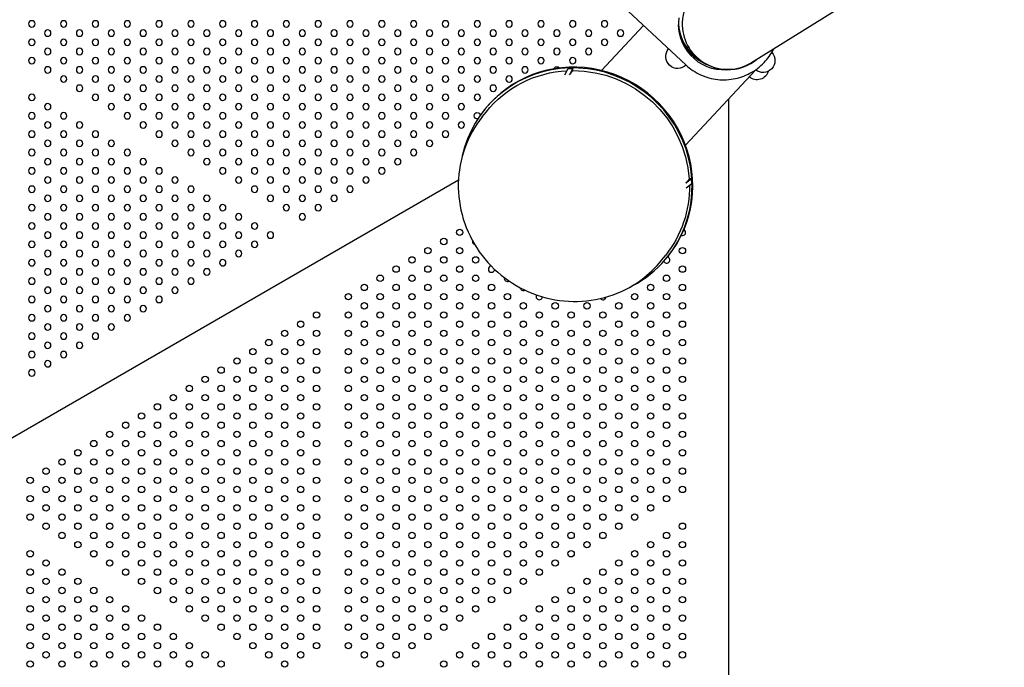
# Model space of a CAD drawing. Units: millimetres. Extents: x 55021 to 56357, y 33230 to 33242.
# Drawn here: x 56352 to 56353, y 33236 to 33237 of the extents above; entities that cross this region are included whole.
import ezdxf

# ---------------------------------------------------------------- set-up
doc = ezdxf.new("R2010")
doc.units = ezdxf.units.MM
doc.layers.add('2-VIS', color=7, linetype='Continuous')

msp = doc.modelspace()

# ---------------------------------------------------------------- linework, layer by layer
for p, q in [((56352.8611, 33236.9207), (56353.0672, 33237.0492)), ((56352.671, 33237.0176), (56352.7784, 33236.9176)), ((56352.6723, 33236.9105), (56352.7251, 33236.9672)), ((56352.7799, 33236.9389), (56352.7818, 33236.94)), ((56352.7799, 33236.9389), (56352.7818, 33236.94)), ((56352.6264, 33236.9049), (56352.6306, 33236.9131)), ((56352.6306, 33236.9131), (56352.6363, 33236.9132)), ((56352.6363, 33236.9132), (56352.6321, 33236.9051)), ((56352.6364, 33236.9105), (56352.6363, 33236.9132)), ((56352.6321, 33236.9051), (56352.6364, 33236.9105)), ((56352.778, 33236.8165), (56352.8661, 33236.9111)), ((56352.8321, 33236.8746), (56352.8321, 33235.8783)), ((56352.5223, 33236.8522), (56352.5272, 33236.8583)), ((56352.5254, 33236.8614), (56352.5246, 33236.8604)), ((56351.8857, 33236.4226), (56352.4925, 33236.773)), ((56351.8857, 33236.4226), (56352.4925, 33236.773)), ((56352.7828, 33236.7742), (56352.7784, 33236.7687)), ((56352.7855, 33236.7742), (56352.7784, 33236.7687)), ((56352.7787, 33236.763), (56352.7857, 33236.7685)), ((56352.7855, 33236.7742), (56352.7828, 33236.7742)), ((56352.7857, 33236.7685), (56352.7855, 33236.7742)), ((56352.7482, 33236.6724), (56352.7531, 33236.6785)), ((56352.7564, 33236.6774), (56352.7556, 33236.6764))]:
    msp.add_line(p, q)
at = {"extrusion": (0, 0, -1)}
for centre in [(-56351.9562, 33236.9691), (-56351.9962, 33236.9691), (-56352.0362, 33236.9691), (-56352.0762, 33236.9691), (-56352.1162, 33236.9691), (-56352.1562, 33236.9691), (-56352.1962, 33236.9691), (-56352.2362, 33236.9691), (-56352.2762, 33236.9691), (-56352.3162, 33236.9691), (-56352.3562, 33236.9691), (-56352.3962, 33236.9691), (-56352.4362, 33236.9691), (-56352.4762, 33236.9691), (-56352.5162, 33236.9691), (-56352.5562, 33236.9691), (-56352.5962, 33236.9691), (-56352.6362, 33236.9691), (-56352.6762, 33236.9691), (-56351.9562, 33236.946), (-56351.9762, 33236.9575), (-56351.9962, 33236.946), (-56352.0162, 33236.9575), (-56352.0362, 33236.946), (-56352.0562, 33236.9575), (-56352.0762, 33236.946), (-56352.0962, 33236.9575), (-56352.1162, 33236.946), (-56352.1362, 33236.9575), (-56352.1562, 33236.946), (-56352.1762, 33236.9575), (-56352.1962, 33236.946), (-56352.2162, 33236.9575), (-56352.2362, 33236.946), (-56352.2562, 33236.9575), (-56352.2762, 33236.946), (-56352.2962, 33236.9575), (-56352.3162, 33236.946), (-56352.3362, 33236.9575), (-56352.3562, 33236.946), (-56352.3762, 33236.9575), (-56352.3962, 33236.946), (-56352.4162, 33236.9575), (-56352.4362, 33236.946), (-56352.4562, 33236.9575), (-56352.4762, 33236.946), (-56352.4962, 33236.9575), (-56352.5162, 33236.946), (-56352.5362, 33236.9575), (-56352.5562, 33236.946), (-56352.5762, 33236.9575), (-56352.5962, 33236.946), (-56352.6162, 33236.9575), (-56352.6362, 33236.946), (-56352.6562, 33236.9575), (-56352.6762, 33236.946), (-56352.6962, 33236.9575), (-56351.9762, 33236.9344), (-56352.0162, 33236.9344), (-56352.0562, 33236.9344), (-56352.0962, 33236.9344), (-56352.1362, 33236.9344), (-56352.1762, 33236.9344), (-56352.2162, 33236.9344), (-56352.2562, 33236.9344), (-56352.2962, 33236.9344), (-56352.3362, 33236.9344), (-56352.3762, 33236.9344), (-56352.4162, 33236.9344), (-56352.4562, 33236.9344), (-56352.4962, 33236.9344), (-56352.5362, 33236.9344), (-56352.5762, 33236.9344), (-56352.6162, 33236.9344), (-56352.6562, 33236.9344), (-56351.9562, 33236.9229), (-56351.9962, 33236.9229), (-56352.0362, 33236.9229), (-56352.0762, 33236.9229), (-56352.1162, 33236.9229), (-56352.1562, 33236.9229), (-56352.1962, 33236.9229), (-56352.2362, 33236.9229), (-56352.2762, 33236.9229), (-56352.3162, 33236.9229), (-56352.3562, 33236.9229), (-56352.3962, 33236.9229), (-56352.4362, 33236.9229), (-56352.4762, 33236.9229), (-56352.5162, 33236.9229), (-56352.5562, 33236.9229), (-56352.5962, 33236.9229), (-56352.6362, 33236.9229), (-56351.9762, 33236.9113), (-56352.0162, 33236.9113), (-56352.0562, 33236.9113), (-56352.0962, 33236.9113), (-56352.1362, 33236.9113), (-56352.1762, 33236.9113), (-56352.2162, 33236.9113), (-56352.2562, 33236.9113), (-56352.2962, 33236.9113), (-56352.3362, 33236.9113), (-56352.3762, 33236.9113), (-56352.4162, 33236.9113), (-56352.4562, 33236.9113), (-56352.4962, 33236.9113), (-56352.5362, 33236.9113), (-56352.5762, 33236.9113), (-56351.9962, 33236.8998), (-56352.0362, 33236.8998), (-56352.0762, 33236.8998), (-56352.1162, 33236.8998), (-56352.1562, 33236.8998), (-56352.1962, 33236.8998), (-56352.2362, 33236.8998), (-56352.2762, 33236.8998), (-56352.3162, 33236.8998), (-56352.3562, 33236.8998), (-56352.3962, 33236.8998), (-56352.4362, 33236.8998), (-56352.4762, 33236.8998), (-56352.5162, 33236.8998), (-56352.5562, 33236.8998), (-56352.0162, 33236.8882), (-56352.0562, 33236.8882), (-56352.0962, 33236.8882), (-56352.1362, 33236.8882), (-56352.1762, 33236.8882), (-56352.2162, 33236.8882), (-56352.2562, 33236.8882), (-56352.2962, 33236.8882), (-56352.3362, 33236.8882), (-56352.3762, 33236.8882), (-56352.4162, 33236.8882), (-56352.4562, 33236.8882), (-56352.4962, 33236.8882), (-56352.5362, 33236.8882), (-56351.9562, 33236.8767), (-56352.0362, 33236.8767), (-56352.0762, 33236.8767), (-56352.1162, 33236.8767), (-56352.1562, 33236.8767), (-56352.1962, 33236.8767), (-56352.2362, 33236.8767), (-56352.2762, 33236.8767), (-56352.3162, 33236.8767), (-56352.3562, 33236.8767), (-56352.3962, 33236.8767), (-56352.4362, 33236.8767), (-56352.4762, 33236.8767), (-56352.5162, 33236.8767), (-56351.9762, 33236.8651), (-56352.0562, 33236.8651), (-56352.0962, 33236.8651), (-56352.1362, 33236.8651), (-56352.1762, 33236.8651), (-56352.2162, 33236.8651), (-56352.2562, 33236.8651), (-56352.2962, 33236.8651), (-56352.3362, 33236.8651), (-56352.3762, 33236.8651), (-56352.4162, 33236.8651), (-56352.4562, 33236.8651), (-56352.4962, 33236.8651), (-56351.9562, 33236.8536), (-56351.9962, 33236.8536), (-56352.0762, 33236.8536), (-56352.1162, 33236.8536), (-56352.1562, 33236.8536), (-56352.1962, 33236.8536), (-56352.2362, 33236.8536), (-56352.2762, 33236.8536), (-56352.3162, 33236.8536), (-56352.3562, 33236.8536), (-56352.3962, 33236.8536), (-56352.4362, 33236.8536), (-56352.4762, 33236.8536), (-56351.9762, 33236.842), (-56352.0162, 33236.842), (-56352.0962, 33236.842), (-56352.1362, 33236.842), (-56352.1762, 33236.842), (-56352.2162, 33236.842), (-56352.2562, 33236.842), (-56352.2962, 33236.842), (-56352.3362, 33236.842), (-56352.3762, 33236.842), (-56352.4162, 33236.842), (-56352.4562, 33236.842), (-56352.4962, 33236.842), (-56351.9562, 33236.8305), (-56351.9962, 33236.8305), (-56352.0362, 33236.8305), (-56352.1162, 33236.8305), (-56352.1562, 33236.8305), (-56352.1962, 33236.8305), (-56352.2362, 33236.8305), (-56352.2762, 33236.8305), (-56352.3162, 33236.8305), (-56352.3562, 33236.8305), (-56352.3962, 33236.8305), (-56352.4362, 33236.8305), (-56352.4762, 33236.8305), (-56351.9762, 33236.8189), (-56352.0162, 33236.8189), (-56352.0562, 33236.8189), (-56352.1362, 33236.8189), (-56352.1762, 33236.8189), (-56352.2162, 33236.8189), (-56352.2562, 33236.8189), (-56352.2962, 33236.8189), (-56352.3362, 33236.8189), (-56352.3762, 33236.8189), (-56352.4162, 33236.8189), (-56352.4562, 33236.8189), (-56351.9562, 33236.8074), (-56351.9962, 33236.8074), (-56352.0362, 33236.8074), (-56352.0762, 33236.8074), (-56352.1562, 33236.8074), (-56352.1962, 33236.8074), (-56352.2362, 33236.8074), (-56352.2762, 33236.8074), (-56352.3162, 33236.8074), (-56352.3562, 33236.8074), (-56352.3962, 33236.8074), (-56352.4362, 33236.8074), (-56351.9762, 33236.7958), (-56352.0162, 33236.7958), (-56352.0562, 33236.7958), (-56352.0962, 33236.7958), (-56352.1762, 33236.7958), (-56352.2162, 33236.7958), (-56352.2562, 33236.7958), (-56352.2962, 33236.7958), (-56352.3362, 33236.7958), (-56352.3762, 33236.7958), (-56352.4162, 33236.7958), (-56351.9562, 33236.7843), (-56351.9762, 33236.7728), (-56351.9962, 33236.7843), (-56352.0162, 33236.7728), (-56352.0362, 33236.7843), (-56352.0562, 33236.7728), (-56352.0762, 33236.7843), (-56352.0962, 33236.7728), (-56352.1162, 33236.7843), (-56352.1362, 33236.7728), (-56352.1962, 33236.7843), (-56352.2162, 33236.7728), (-56352.2362, 33236.7843), (-56352.2562, 33236.7728), (-56352.2762, 33236.7843), (-56352.2962, 33236.7728), (-56352.3162, 33236.7843), (-56352.3362, 33236.7728), (-56352.3562, 33236.7843), (-56352.3762, 33236.7728), (-56352.3962, 33236.7843), (-56351.9562, 33236.7612), (-56351.9962, 33236.7612), (-56352.0362, 33236.7612), (-56352.0762, 33236.7612), (-56352.1162, 33236.7612), (-56352.1562, 33236.7612), (-56352.2362, 33236.7612), (-56352.2762, 33236.7612), (-56352.3162, 33236.7612), (-56352.3562, 33236.7612), (-56351.9762, 33236.7497), (-56352.0162, 33236.7497), (-56352.0562, 33236.7497), (-56352.0962, 33236.7497), (-56352.1362, 33236.7497), (-56352.1762, 33236.7497), (-56352.2562, 33236.7497), (-56352.2962, 33236.7497), (-56352.3362, 33236.7497), (-56351.9562, 33236.7381), (-56351.9962, 33236.7381), (-56352.0362, 33236.7381), (-56352.0762, 33236.7381), (-56352.1162, 33236.7381), (-56352.1562, 33236.7381), (-56352.1962, 33236.7381), (-56352.2762, 33236.7381), (-56352.3162, 33236.7381), (-56351.9762, 33236.7266), (-56352.0162, 33236.7266), (-56352.0562, 33236.7266), (-56352.0962, 33236.7266), (-56352.1362, 33236.7266), (-56352.1762, 33236.7266), (-56352.2162, 33236.7266), (-56352.2962, 33236.7266), (-56351.9562, 33236.715), (-56351.9962, 33236.715), (-56352.0362, 33236.715), (-56352.0762, 33236.715), (-56352.1162, 33236.715), (-56352.1562, 33236.715), (-56352.1962, 33236.715), (-56352.2362, 33236.715), (-56351.9762, 33236.7035), (-56352.0162, 33236.7035), (-56352.0562, 33236.7035), (-56352.0962, 33236.7035), (-56352.1362, 33236.7035), (-56352.1762, 33236.7035), (-56352.2162, 33236.7035), (-56352.2562, 33236.7035), (-56351.9562, 33236.6919), (-56351.9962, 33236.6919), (-56352.0362, 33236.6919), (-56352.0762, 33236.6919), (-56352.1162, 33236.6919), (-56352.1562, 33236.6919), (-56352.1962, 33236.6919), (-56352.2362, 33236.6919), (-56351.9762, 33236.6804), (-56352.0162, 33236.6804), (-56352.0562, 33236.6804), (-56352.0962, 33236.6804), (-56352.1362, 33236.6804), (-56352.1762, 33236.6804), (-56352.2162, 33236.6804), (-56351.9562, 33236.6688), (-56351.9962, 33236.6688), (-56352.0362, 33236.6688), (-56352.0762, 33236.6688), (-56352.1162, 33236.6688), (-56352.1562, 33236.6688), (-56352.1962, 33236.6688), (-56351.9762, 33236.6573), (-56352.0162, 33236.6573), (-56352.0562, 33236.6573), (-56352.0962, 33236.6573), (-56352.1362, 33236.6573), (-56352.1762, 33236.6573), (-56351.9562, 33236.6457), (-56351.9962, 33236.6457), (-56352.0362, 33236.6457), (-56352.0762, 33236.6457), (-56352.1162, 33236.6457), (-56352.1562, 33236.6457), (-56351.9762, 33236.6342), (-56352.0162, 33236.6342), (-56352.0562, 33236.6342), (-56352.0962, 33236.6342), (-56352.1362, 33236.6342), (-56351.9562, 33236.6226), (-56351.9962, 33236.6226), (-56352.0362, 33236.6226), (-56352.0762, 33236.6226), (-56352.1162, 33236.6226), (-56351.9562, 33236.5996), (-56351.9762, 33236.6111), (-56351.9962, 33236.5996), (-56352.0162, 33236.6111), (-56352.0362, 33236.5996), (-56352.0562, 33236.6111), (-56352.0762, 33236.5996), (-56352.0962, 33236.6111), (-56351.9762, 33236.588), (-56352.0162, 33236.588), (-56352.0562, 33236.588), (-56351.9562, 33236.5765), (-56351.9962, 33236.5765), (-56352.0362, 33236.5765), (-56351.9762, 33236.5649), (-56352.0162, 33236.5649), (-56351.9562, 33236.5534), (-56351.9962, 33236.5534), (-56351.9762, 33236.5418), (-56351.9562, 33236.5303)]:
    msp.add_circle(centre, 0.004, dxfattribs=at)
for centre in [(56352.4941, 33236.707), (56352.4741, 33236.6955), (56352.4541, 33236.6839), (56352.4941, 33236.6839), (56352.7741, 33236.6839), (56352.4141, 33236.6608), (56352.4341, 33236.6724), (56352.4541, 33236.6608), (56352.4741, 33236.6724), (56352.4941, 33236.6608), (56352.5141, 33236.6724), (56352.7741, 33236.6608), (56352.3941, 33236.6493), (56352.4341, 33236.6493), (56352.4741, 33236.6493), (56352.5141, 33236.6493), (56352.7541, 33236.6493), (56352.3741, 33236.6377), (56352.4141, 33236.6377), (56352.4541, 33236.6377), (56352.4941, 33236.6377), (56352.5341, 33236.6377), (56352.7341, 33236.6377), (56352.7741, 33236.6377), (56352.3541, 33236.6262), (56352.3941, 33236.6262), (56352.4341, 33236.6262), (56352.4741, 33236.6262), (56352.5141, 33236.6262), (56352.5541, 33236.6262), (56352.7141, 33236.6262), (56352.7541, 33236.6262), (56352.3741, 33236.6146), (56352.4141, 33236.6146), (56352.4541, 33236.6146), (56352.4941, 33236.6146), (56352.5341, 33236.6146), (56352.5741, 33236.6146), (56352.6141, 33236.6146), (56352.6541, 33236.6146), (56352.6941, 33236.6146), (56352.7341, 33236.6146), (56352.7741, 33236.6146), (56352.3141, 33236.6031), (56352.3541, 33236.6031), (56352.3941, 33236.6031), (56352.4341, 33236.6031), (56352.4741, 33236.6031), (56352.5141, 33236.6031), (56352.5541, 33236.6031), (56352.5941, 33236.6031), (56352.6341, 33236.6031), (56352.6741, 33236.6031), (56352.7141, 33236.6031), (56352.7541, 33236.6031), (56352.2941, 33236.5915), (56352.3741, 33236.5915), (56352.4141, 33236.5915), (56352.4541, 33236.5915), (56352.4941, 33236.5915), (56352.5341, 33236.5915), (56352.5741, 33236.5915), (56352.6141, 33236.5915), (56352.6541, 33236.5915), (56352.6941, 33236.5915), (56352.7341, 33236.5915), (56352.7741, 33236.5915), (56352.2741, 33236.58), (56352.3141, 33236.58), (56352.3541, 33236.58), (56352.3941, 33236.58), (56352.4341, 33236.58), (56352.4741, 33236.58), (56352.5141, 33236.58), (56352.5541, 33236.58), (56352.5941, 33236.58), (56352.6341, 33236.58), (56352.6741, 33236.58), (56352.7141, 33236.58), (56352.7541, 33236.58), (56352.2541, 33236.5684), (56352.2941, 33236.5684), (56352.3741, 33236.5684), (56352.4141, 33236.5684), (56352.4541, 33236.5684), (56352.4941, 33236.5684), (56352.5341, 33236.5684), (56352.5741, 33236.5684), (56352.6141, 33236.5684), (56352.6541, 33236.5684), (56352.6941, 33236.5684), (56352.7341, 33236.5684), (56352.7741, 33236.5684), (56352.2341, 33236.5569), (56352.2741, 33236.5569), (56352.3141, 33236.5569), (56352.3541, 33236.5569), (56352.3941, 33236.5569), (56352.4341, 33236.5569), (56352.4741, 33236.5569), (56352.5141, 33236.5569), (56352.5541, 33236.5569), (56352.5941, 33236.5569), (56352.6341, 33236.5569), (56352.6741, 33236.5569), (56352.7141, 33236.5569), (56352.7541, 33236.5569), (56352.2141, 33236.5453), (56352.2541, 33236.5453), (56352.2941, 33236.5453), (56352.3741, 33236.5453), (56352.4141, 33236.5453), (56352.4541, 33236.5453), (56352.4941, 33236.5453), (56352.5341, 33236.5453), (56352.5741, 33236.5453), (56352.6141, 33236.5453), (56352.6541, 33236.5453), (56352.6941, 33236.5453), (56352.7341, 33236.5453), (56352.7741, 33236.5453), (56352.1941, 33236.5338), (56352.2341, 33236.5338), (56352.2741, 33236.5338), (56352.3141, 33236.5338), (56352.3541, 33236.5338), (56352.3941, 33236.5338), (56352.4341, 33236.5338), (56352.4741, 33236.5338), (56352.5141, 33236.5338), (56352.5541, 33236.5338), (56352.5941, 33236.5338), (56352.6341, 33236.5338), (56352.6741, 33236.5338), (56352.7141, 33236.5338), (56352.7541, 33236.5338), (56352.1741, 33236.5222), (56352.2141, 33236.5222), (56352.2541, 33236.5222), (56352.2941, 33236.5222), (56352.3741, 33236.5222), (56352.4141, 33236.5222), (56352.4541, 33236.5222), (56352.4941, 33236.5222), (56352.5341, 33236.5222), (56352.5741, 33236.5222), (56352.6141, 33236.5222), (56352.6541, 33236.5222), (56352.6941, 33236.5222), (56352.7341, 33236.5222), (56352.7741, 33236.5222), (56352.1541, 33236.5107), (56352.1941, 33236.5107), (56352.2341, 33236.5107), (56352.2741, 33236.5107), (56352.3141, 33236.5107), (56352.3541, 33236.5107), (56352.3941, 33236.5107), (56352.4341, 33236.5107), (56352.4741, 33236.5107), (56352.5141, 33236.5107), (56352.5541, 33236.5107), (56352.5941, 33236.5107), (56352.6341, 33236.5107), (56352.6741, 33236.5107), (56352.7141, 33236.5107), (56352.7541, 33236.5107), (56352.1141, 33236.4876), (56352.1341, 33236.4992), (56352.1541, 33236.4876), (56352.1741, 33236.4992), (56352.1941, 33236.4876), (56352.2141, 33236.4992), (56352.2341, 33236.4876), (56352.2541, 33236.4992), (56352.2741, 33236.4876), (56352.2941, 33236.4992), (56352.3141, 33236.4876), (56352.3541, 33236.4876), (56352.3741, 33236.4992), (56352.3941, 33236.4876), (56352.4141, 33236.4992), (56352.4341, 33236.4876), (56352.4541, 33236.4992), (56352.4741, 33236.4876), (56352.4941, 33236.4992), (56352.5141, 33236.4876), (56352.5341, 33236.4992), (56352.5541, 33236.4876), (56352.5741, 33236.4992), (56352.5941, 33236.4876), (56352.6141, 33236.4992), (56352.6341, 33236.4876), (56352.6541, 33236.4992), (56352.6741, 33236.4876), (56352.6941, 33236.4992), (56352.7141, 33236.4876), (56352.7341, 33236.4992), (56352.7541, 33236.4876), (56352.7741, 33236.4992), (56352.0941, 33236.4761), (56352.1341, 33236.4761), (56352.1741, 33236.4761), (56352.2141, 33236.4761), (56352.2541, 33236.4761), (56352.2941, 33236.4761), (56352.3741, 33236.4761), (56352.4141, 33236.4761), (56352.4541, 33236.4761), (56352.4941, 33236.4761), (56352.5341, 33236.4761), (56352.5741, 33236.4761), (56352.6141, 33236.4761), (56352.6541, 33236.4761), (56352.6941, 33236.4761), (56352.7341, 33236.4761), (56352.7741, 33236.4761), (56352.0741, 33236.4645), (56352.1141, 33236.4645), (56352.1541, 33236.4645), (56352.1941, 33236.4645), (56352.2341, 33236.4645), (56352.2741, 33236.4645), (56352.3141, 33236.4645), (56352.3541, 33236.4645), (56352.3941, 33236.4645), (56352.4341, 33236.4645), (56352.4741, 33236.4645), (56352.5141, 33236.4645), (56352.5541, 33236.4645), (56352.5941, 33236.4645), (56352.6341, 33236.4645), (56352.6741, 33236.4645), (56352.7141, 33236.4645), (56352.7541, 33236.4645), (56352.0541, 33236.453), (56352.0941, 33236.453), (56352.1341, 33236.453), (56352.1741, 33236.453), (56352.2141, 33236.453), (56352.2541, 33236.453), (56352.2941, 33236.453), (56352.3741, 33236.453), (56352.4141, 33236.453), (56352.4541, 33236.453), (56352.4941, 33236.453), (56352.5341, 33236.453), (56352.5741, 33236.453), (56352.6141, 33236.453), (56352.6541, 33236.453), (56352.6941, 33236.453), (56352.7341, 33236.453), (56352.7741, 33236.453), (56352.0341, 33236.4414), (56352.0741, 33236.4414), (56352.1141, 33236.4414), (56352.1541, 33236.4414), (56352.1941, 33236.4414), (56352.2341, 33236.4414), (56352.2741, 33236.4414), (56352.3141, 33236.4414), (56352.3541, 33236.4414), (56352.3941, 33236.4414), (56352.4341, 33236.4414), (56352.4741, 33236.4414), (56352.5141, 33236.4414), (56352.5541, 33236.4414), (56352.5941, 33236.4414), (56352.6341, 33236.4414), (56352.6741, 33236.4414), (56352.7141, 33236.4414), (56352.7541, 33236.4414), (56352.0141, 33236.4299), (56352.0541, 33236.4299), (56352.0941, 33236.4299), (56352.1341, 33236.4299), (56352.1741, 33236.4299), (56352.2141, 33236.4299), (56352.2541, 33236.4299), (56352.2941, 33236.4299), (56352.3741, 33236.4299), (56352.4141, 33236.4299), (56352.4541, 33236.4299), (56352.4941, 33236.4299), (56352.5341, 33236.4299), (56352.5741, 33236.4299), (56352.6141, 33236.4299), (56352.6541, 33236.4299), (56352.6941, 33236.4299), (56352.7341, 33236.4299), (56352.7741, 33236.4299), (56351.9941, 33236.4183), (56352.0341, 33236.4183), (56352.0741, 33236.4183), (56352.1141, 33236.4183), (56352.1541, 33236.4183), (56352.1941, 33236.4183), (56352.2341, 33236.4183), (56352.2741, 33236.4183), (56352.3141, 33236.4183), (56352.3541, 33236.4183), (56352.3941, 33236.4183), (56352.4341, 33236.4183), (56352.4741, 33236.4183), (56352.5141, 33236.4183), (56352.5541, 33236.4183), (56352.5941, 33236.4183), (56352.6341, 33236.4183), (56352.6741, 33236.4183), (56352.7141, 33236.4183), (56352.7541, 33236.4183), (56351.9741, 33236.4068), (56352.0141, 33236.4068), (56352.0541, 33236.4068), (56352.0941, 33236.4068), (56352.1341, 33236.4068), (56352.1741, 33236.4068), (56352.2141, 33236.4068), (56352.2541, 33236.4068), (56352.2941, 33236.4068), (56352.3741, 33236.4068), (56352.4141, 33236.4068), (56352.4541, 33236.4068), (56352.4941, 33236.4068), (56352.5341, 33236.4068), (56352.5741, 33236.4068), (56352.6141, 33236.4068), (56352.6541, 33236.4068), (56352.6941, 33236.4068), (56352.7341, 33236.4068), (56352.7741, 33236.4068), (56351.9541, 33236.3952), (56351.9941, 33236.3952), (56352.0341, 33236.3952), (56352.0741, 33236.3952), (56352.1141, 33236.3952), (56352.1541, 33236.3952), (56352.1941, 33236.3952), (56352.2341, 33236.3952), (56352.2741, 33236.3952), (56352.3141, 33236.3952), (56352.3541, 33236.3952), (56352.3941, 33236.3952), (56352.4341, 33236.3952), (56352.4741, 33236.3952), (56352.5141, 33236.3952), (56352.5541, 33236.3952), (56352.5941, 33236.3952), (56352.6341, 33236.3952), (56352.6741, 33236.3952), (56352.7141, 33236.3952), (56352.7541, 33236.3952), (56351.9741, 33236.3837), (56352.0141, 33236.3837), (56352.0541, 33236.3837), (56352.0941, 33236.3837), (56352.1341, 33236.3837), (56352.1741, 33236.3837), (56352.2141, 33236.3837), (56352.2541, 33236.3837), (56352.2941, 33236.3837), (56352.3741, 33236.3837), (56352.4141, 33236.3837), (56352.4541, 33236.3837), (56352.4941, 33236.3837), (56352.5341, 33236.3837), (56352.5741, 33236.3837), (56352.6141, 33236.3837), (56352.6541, 33236.3837), (56352.6941, 33236.3837), (56352.7341, 33236.3837), (56352.7741, 33236.3837), (56351.9541, 33236.3721), (56351.9941, 33236.3721), (56352.0341, 33236.3721), (56352.0741, 33236.3721), (56352.1141, 33236.3721), (56352.1541, 33236.3721), (56352.1941, 33236.3721), (56352.2341, 33236.3721), (56352.2741, 33236.3721), (56352.3141, 33236.3721), (56352.3541, 33236.3721), (56352.3941, 33236.3721), (56352.4341, 33236.3721), (56352.4741, 33236.3721), (56352.5141, 33236.3721), (56352.5541, 33236.3721), (56352.5941, 33236.3721), (56352.6341, 33236.3721), (56352.6741, 33236.3721), (56352.7141, 33236.3721), (56352.7541, 33236.3721), (56351.9741, 33236.3606), (56352.0141, 33236.3606), (56352.0541, 33236.3606), (56352.0941, 33236.3606), (56352.1341, 33236.3606), (56352.1741, 33236.3606), (56352.2141, 33236.3606), (56352.2541, 33236.3606), (56352.2941, 33236.3606), (56352.3741, 33236.3606), (56352.4141, 33236.3606), (56352.4541, 33236.3606), (56352.4941, 33236.3606), (56352.5341, 33236.3606), (56352.5741, 33236.3606), (56352.6141, 33236.3606), (56352.6541, 33236.3606), (56352.6941, 33236.3606), (56352.7341, 33236.3606), (56351.9541, 33236.349), (56351.9941, 33236.349), (56352.0341, 33236.349), (56352.0741, 33236.349), (56352.1141, 33236.349), (56352.1541, 33236.349), (56352.1941, 33236.349), (56352.2341, 33236.349), (56352.2741, 33236.349), (56352.3141, 33236.349), (56352.3541, 33236.349), (56352.3941, 33236.349), (56352.4341, 33236.349), (56352.4741, 33236.349), (56352.5141, 33236.349), (56352.5541, 33236.349), (56352.5941, 33236.349), (56352.6341, 33236.349), (56352.6741, 33236.349), (56352.7141, 33236.349), (56351.9741, 33236.3375), (56352.0141, 33236.3375), (56352.0541, 33236.3375), (56352.0941, 33236.3375), (56352.1341, 33236.3375), (56352.1741, 33236.3375), (56352.2141, 33236.3375), (56352.2541, 33236.3375), (56352.2941, 33236.3375), (56352.3741, 33236.3375), (56352.4141, 33236.3375), (56352.4541, 33236.3375), (56352.4941, 33236.3375), (56352.5341, 33236.3375), (56352.5741, 33236.3375), (56352.6141, 33236.3375), (56352.6541, 33236.3375), (56352.6941, 33236.3375), (56352.7741, 33236.3375), (56351.9941, 33236.3259), (56352.0141, 33236.3144), (56352.0341, 33236.3259), (56352.0541, 33236.3144), (56352.0741, 33236.3259), (56352.0941, 33236.3144), (56352.1141, 33236.3259), (56352.1341, 33236.3144), (56352.1541, 33236.3259), (56352.1741, 33236.3144), (56352.1941, 33236.3259), (56352.2141, 33236.3144), (56352.2341, 33236.3259), (56352.2541, 33236.3144), (56352.2741, 33236.3259), (56352.2941, 33236.3144), (56352.3141, 33236.3259), (56352.3541, 33236.3259), (56352.3741, 33236.3144), (56352.3941, 33236.3259), (56352.4141, 33236.3144), (56352.4341, 33236.3259), (56352.4541, 33236.3144), (56352.4741, 33236.3259), (56352.4941, 33236.3144), (56352.5141, 33236.3259), (56352.5341, 33236.3144), (56352.5541, 33236.3259), (56352.5741, 33236.3144), (56352.5941, 33236.3259), (56352.6141, 33236.3144), (56352.6341, 33236.3259), (56352.6541, 33236.3144), (56352.6741, 33236.3259), (56352.7341, 33236.3144), (56352.7541, 33236.3259), (56352.7741, 33236.3144), (56351.9541, 33236.3029), (56352.0341, 33236.3029), (56352.0741, 33236.3029), (56352.1141, 33236.3029), (56352.1541, 33236.3029), (56352.1941, 33236.3029), (56352.2341, 33236.3029), (56352.2741, 33236.3029), (56352.3141, 33236.3029), (56352.3541, 33236.3029), (56352.3941, 33236.3029), (56352.4341, 33236.3029), (56352.4741, 33236.3029), (56352.5141, 33236.3029), (56352.5541, 33236.3029), (56352.5941, 33236.3029), (56352.6341, 33236.3029), (56352.7141, 33236.3029), (56352.7541, 33236.3029), (56351.9741, 33236.2913), (56352.0541, 33236.2913), (56352.0941, 33236.2913), (56352.1341, 33236.2913), (56352.1741, 33236.2913), (56352.2141, 33236.2913), (56352.2541, 33236.2913), (56352.2941, 33236.2913), (56352.3741, 33236.2913), (56352.4141, 33236.2913), (56352.4541, 33236.2913), (56352.4941, 33236.2913), (56352.5341, 33236.2913), (56352.5741, 33236.2913), (56352.6141, 33236.2913), (56352.6941, 33236.2913), (56352.7341, 33236.2913), (56352.7741, 33236.2913), (56351.9541, 33236.2798), (56351.9941, 33236.2798), (56352.0741, 33236.2798), (56352.1141, 33236.2798), (56352.1541, 33236.2798), (56352.1941, 33236.2798), (56352.2341, 33236.2798), (56352.2741, 33236.2798), (56352.3141, 33236.2798), (56352.3541, 33236.2798), (56352.3941, 33236.2798), (56352.4341, 33236.2798), (56352.4741, 33236.2798), (56352.5141, 33236.2798), (56352.5541, 33236.2798), (56352.5941, 33236.2798), (56352.6741, 33236.2798), (56352.7141, 33236.2798), (56352.7541, 33236.2798), (56351.9741, 33236.2682), (56352.0141, 33236.2682), (56352.0941, 33236.2682), (56352.1341, 33236.2682), (56352.1741, 33236.2682), (56352.2141, 33236.2682), (56352.2541, 33236.2682), (56352.2941, 33236.2682), (56352.3741, 33236.2682), (56352.4141, 33236.2682), (56352.4541, 33236.2682), (56352.4941, 33236.2682), (56352.5341, 33236.2682), (56352.5741, 33236.2682), (56352.6541, 33236.2682), (56352.6941, 33236.2682), (56352.7341, 33236.2682), (56352.7741, 33236.2682), (56351.9541, 33236.2567), (56351.9941, 33236.2567), (56352.0341, 33236.2567), (56352.1141, 33236.2567), (56352.1541, 33236.2567), (56352.1941, 33236.2567), (56352.2341, 33236.2567), (56352.2741, 33236.2567), (56352.3141, 33236.2567), (56352.3541, 33236.2567), (56352.3941, 33236.2567), (56352.4341, 33236.2567), (56352.4741, 33236.2567), (56352.5141, 33236.2567), (56352.5541, 33236.2567), (56352.6341, 33236.2567), (56352.6741, 33236.2567), (56352.7141, 33236.2567), (56352.7541, 33236.2567), (56351.9741, 33236.2451), (56352.0141, 33236.2451), (56352.0541, 33236.2451), (56352.1341, 33236.2451), (56352.1741, 33236.2451), (56352.2141, 33236.2451), (56352.2541, 33236.2451), (56352.2941, 33236.2451), (56352.3741, 33236.2451), (56352.4141, 33236.2451), (56352.4541, 33236.2451), (56352.4941, 33236.2451), (56352.5341, 33236.2451), (56352.6141, 33236.2451), (56352.6541, 33236.2451), (56352.6941, 33236.2451), (56352.7341, 33236.2451), (56352.7741, 33236.2451), (56351.9541, 33236.2336), (56351.9941, 33236.2336), (56352.0341, 33236.2336), (56352.0741, 33236.2336), (56352.1541, 33236.2336), (56352.1941, 33236.2336), (56352.2341, 33236.2336), (56352.2741, 33236.2336), (56352.3141, 33236.2336), (56352.3541, 33236.2336), (56352.3941, 33236.2336), (56352.4341, 33236.2336), (56352.4741, 33236.2336), (56352.5141, 33236.2336), (56352.5941, 33236.2336), (56352.6341, 33236.2336), (56352.6741, 33236.2336), (56352.7141, 33236.2336), (56352.7541, 33236.2336), (56351.9741, 33236.222), (56352.0141, 33236.222), (56352.0541, 33236.222), (56352.0941, 33236.222), (56352.1741, 33236.222), (56352.2141, 33236.222), (56352.2541, 33236.222), (56352.2941, 33236.222), (56352.3741, 33236.222), (56352.4141, 33236.222), (56352.4541, 33236.222), (56352.4941, 33236.222), (56352.5741, 33236.222), (56352.6141, 33236.222), (56352.6541, 33236.222), (56352.6941, 33236.222), (56352.7341, 33236.222), (56352.7741, 33236.222), (56351.9541, 33236.2105), (56351.9941, 33236.2105), (56352.0341, 33236.2105), (56352.0741, 33236.2105), (56352.1141, 33236.2105), (56352.1941, 33236.2105), (56352.2341, 33236.2105), (56352.2741, 33236.2105), (56352.3141, 33236.2105), (56352.3541, 33236.2105), (56352.3941, 33236.2105), (56352.4341, 33236.2105), (56352.4741, 33236.2105), (56352.5541, 33236.2105), (56352.5941, 33236.2105), (56352.6341, 33236.2105), (56352.6741, 33236.2105), (56352.7141, 33236.2105), (56352.7541, 33236.2105), (56351.9741, 33236.1989), (56352.0141, 33236.1989), (56352.0541, 33236.1989), (56352.0941, 33236.1989), (56352.1341, 33236.1989), (56352.2141, 33236.1989), (56352.2541, 33236.1989), (56352.2941, 33236.1989), (56352.3741, 33236.1989), (56352.4141, 33236.1989), (56352.4541, 33236.1989), (56352.5341, 33236.1989), (56352.5741, 33236.1989), (56352.6141, 33236.1989), (56352.6541, 33236.1989), (56352.6941, 33236.1989), (56352.7341, 33236.1989), (56352.7741, 33236.1989), (56351.9541, 33236.1874), (56351.9941, 33236.1874), (56352.0341, 33236.1874), (56352.0741, 33236.1874), (56352.1141, 33236.1874), (56352.1541, 33236.1874), (56352.2341, 33236.1874), (56352.2741, 33236.1874), (56352.3141, 33236.1874), (56352.3541, 33236.1874), (56352.3941, 33236.1874), (56352.4341, 33236.1874), (56352.5141, 33236.1874), (56352.5541, 33236.1874), (56352.5941, 33236.1874), (56352.6341, 33236.1874), (56352.6741, 33236.1874), (56352.7141, 33236.1874), (56352.7541, 33236.1874), (56351.9741, 33236.1758), (56352.0141, 33236.1758), (56352.0541, 33236.1758), (56352.0941, 33236.1758), (56352.1341, 33236.1758), (56352.1741, 33236.1758), (56352.2541, 33236.1758), (56352.2941, 33236.1758), (56352.3741, 33236.1758), (56352.4141, 33236.1758), (56352.4941, 33236.1758), (56352.5341, 33236.1758), (56352.5741, 33236.1758), (56352.6141, 33236.1758), (56352.6541, 33236.1758), (56352.6941, 33236.1758), (56352.7341, 33236.1758), (56352.7741, 33236.1758), (56351.9541, 33236.1643), (56351.9941, 33236.1643), (56352.0341, 33236.1643), (56352.0741, 33236.1643), (56352.1141, 33236.1643), (56352.1541, 33236.1643), (56352.1941, 33236.1643), (56352.2741, 33236.1643), (56352.3941, 33236.1643), (56352.4741, 33236.1643), (56352.5141, 33236.1643), (56352.5541, 33236.1643), (56352.5941, 33236.1643), (56352.6341, 33236.1643), (56352.6741, 33236.1643), (56352.7141, 33236.1643), (56352.7541, 33236.1643)]:
    msp.add_circle(centre, 0.004)
for centre, radius, start, end in [((56352.8309, 33236.9692), 0.0572, 121.9415, 301.9415), ((56352.8314, 33236.9687), 0.0572, 224.6953, 311.133), ((56352.7741, 33236.707), 0.004, 249.6341, 60), ((56352.7741, 33236.707), 0.004, 60, 61.5329), ((56352.5141, 33236.6955), 0.004, 167.4827, 252.3345), ((56352.5341, 33236.6608), 0.004, 97.7528, 353.0548), ((56352.7541, 33236.6724), 0.004, 208.2091, 60), ((56352.7541, 33236.6724), 0.004, 60, 71.4057), ((56352.5541, 33236.6493), 0.004, 168.5239, 299.8574), ((56352.5741, 33236.6377), 0.004, 186.1109, 300.4271), ((56352.5941, 33236.6262), 0.004, 148.2645, 356.1948), ((56352.6741, 33236.6262), 0.004, 217.0085, 352.1115)]:
    msp.add_arc(centre, radius, start, end)
for centre, radius, start, end in [((-56352.7682, 33236.928), 0.015, 225.6729, 40.2775), ((-56352.8753, 33236.923), 0.015, 137.3809, 308.5675), ((-56352.6162, 33236.9113), 0.004, 19.2296, 143.979), ((-56352.8677, 33236.9138), 0.015, 196.1433, 310.2958), ((-56352.5162, 33236.8536), 0.004, 360, 168.6745), ((-56352.5162, 33236.8536), 0.004, 259.903, 360)]:
    msp.add_arc(centre, radius, start, end, dxfattribs=at)
for centre, major_axis, ratio, start_param, end_param in [((56352.8261, 33236.9686), (-0.0571, -0.002), 0.99968, -0.175964, 1.59388), ((56352.8259, 33236.9728), (-0.0571, -0.002), 0.99968, 0.045014, 0.958321), ((56352.6409, 33236.7694), (0.1155, -0.092), 0.974332, 0, 3.141593), ((56352.6401, 33236.7684), (0.1155, -0.092), 0.974332, -0.079596, 3.585216), ((56352.6401, 33236.7684), (0.1155, -0.092), 0.974332, -0.443624, -0.079596)]:
    msp.add_ellipse(centre, major_axis=major_axis, ratio=ratio, start_param=start_param, end_param=end_param)
for centre, major_axis, ratio, start_param, end_param in [((56352.826, 33236.9709), (-0.0571, -0.002), 0.99968, -1.198744, -0.01994), ((56352.6401, 33236.7684), (-0.1129, 0.0899), 0.974332, 0, 0.834101), ((56352.6401, 33236.7684), (0.1129, -0.0899), 0.974332, -2.256597, -0.725803), ((56352.6401, 33236.7684), (0.1129, -0.0899), 0.974332, -0.671543, 0)]:
    msp.add_ellipse(centre, major_axis=major_axis, ratio=ratio, start_param=start_param, end_param=end_param, dxfattribs=at)
for points, knots in [([(56352.7784, 33236.9176), (56352.7838, 33236.9125), (56352.7901, 33236.9083), (56352.8037, 33236.902), (56352.811, 33236.9), (56352.8258, 33236.8984), (56352.8334, 33236.8988), (56352.848, 33236.9019), (56352.855, 33236.9046), (56352.8679, 33236.9121), (56352.8737, 33236.917), (56352.8828, 33236.9273), (56352.8863, 33236.9325), (56352.889, 33236.9381)], [3.43867, 3.43867, 3.43867, 3.43867, 3.75867, 3.75867, 4.078678, 4.078678, 4.398692, 4.398692, 4.718705, 4.718705, 5.038713, 5.038713, 5.306926, 5.306926, 5.306926, 5.306926]), ([(56352.5223, 33236.8522), (56352.513, 33236.8405), (56352.5056, 33236.8272), (56352.4954, 33236.7989), (56352.4926, 33236.7839), (56352.492, 33236.7536), (56352.4941, 33236.7383), (56352.5031, 33236.7092), (56352.5099, 33236.6952), (56352.5276, 33236.6701), (56352.5385, 33236.6589), (56352.5631, 33236.6404), (56352.5769, 33236.633), (56352.606, 33236.623), (56352.6213, 33236.6203), (56352.6518, 33236.6199), (56352.667, 33236.6221), (56352.6959, 33236.6312), (56352.7095, 33236.6381), (56352.7316, 33236.6542), (56352.7406, 33236.6628), (56352.7482, 33236.6724)], [3.507487, 3.507487, 3.507487, 3.507487, 3.826819, 3.826819, 4.146295, 4.146295, 4.466129, 4.466129, 4.786367, 4.786367, 5.106896, 5.106896, 5.427517, 5.427517, 5.748007, 5.748007, 6.068176, 6.068176, 6.387937, 6.387937, 6.649079, 6.649079, 6.649079, 6.649079])]:
    msp.add_open_spline(points, degree=3, knots=knots)
at = {"layer": '2-VIS'}
msp.add_open_spline([(56352.9887, 33237.3854), (56352.9832, 33237.3769), (56352.98, 33237.3681), (56352.9753, 33237.3463), (56352.9755, 33237.3338), (56352.9796, 33237.298), (56352.9871, 33237.2739), (56353.0071, 33237.2256), (56353.019, 33237.2021), (56353.0456, 33237.156), (56353.0602, 33237.1335), (56353.0912, 33237.0905), (56353.1075, 33237.07), (56353.141, 33237.0324), (56353.158, 33237.0153), (56353.193, 33236.9852), (56353.2105, 33236.9726), (56353.2379, 33236.9594), (56353.247, 33236.9559), (56353.2674, 33236.9517), (56353.2789, 33236.951), (56353.2914, 33236.9539)], degree=3, knots=[0.114607, 0.114607, 0.114607, 0.114607, 0.255661, 0.255661, 0.482861, 0.482861, 0.908459, 0.908459, 1.272857, 1.272857, 1.615123, 1.615123, 1.953651, 1.953651, 2.298731, 2.298731, 2.671309, 2.671309, 2.849147, 2.849147, 3.026985, 3.026985, 3.026985, 3.026985], dxfattribs=at)

doc.saveas('drawing.dxf')
